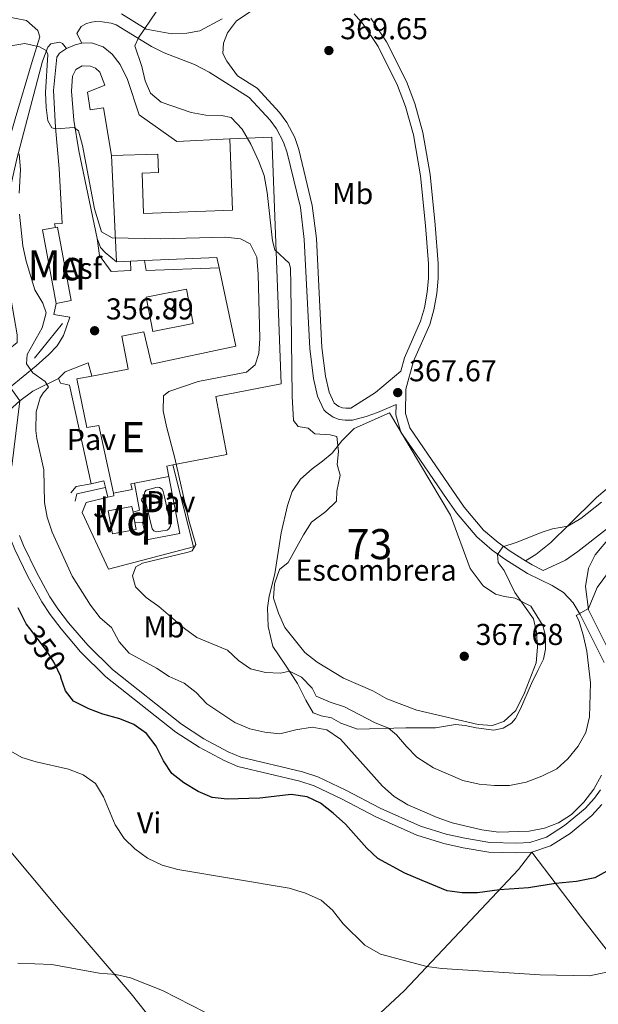
# Model space of a CAD drawing. Units: metres. Extents: x 615707 to 622689, y 646311 to 651053.
# Drawn here: x 617421 to 617614, y 649510 to 649837 of the extents above; entities that cross this region are included whole.
import ezdxf
from ezdxf.enums import TextEntityAlignment as Align

# ---------------------------------------------------------------- set-up
doc = ezdxf.new("R2010")
doc.units = ezdxf.units.M
doc.header["$MEASUREMENT"] = 0
for name, pattern in [('DGN Style 2', [87.36219, 52.417314, -34.94487600000001]), ('DGN Style 3', [122.30706600000002, 87.36219000000001, -34.94487600000001]), ('DGN Style 5', [61.15353300000001, 26.208657, -34.94487600000001])]:
    doc.linetypes.add(name, pattern=pattern)
for name, color, linetype, lineweight in [('Centroides', 7, 'Continuous', 5), ('Edificios construcciones cerramientos', 7, 'Continuous', 5), ('Elementos auxiliares', 7, 'Continuous', 5), ('Entidades rústicas y varios', 7, 'Continuous', 5), ('Relieve y altimetría', 7, 'Continuous', 5), ('Suelo Urbano', 7, 'Continuous', 5), ('Textos de rotulación', 7, 'Continuous', 5), ('Viales y ferrocarril', 7, 'Continuous', 5)]:
    doc.layers.add(name, color=color, linetype=linetype, lineweight=lineweight)
doc.styles.add('Style-Arial', font='txt')
doc.styles.add('Style-Arial Narrow', font='txt')
doc.styles.add('Style-ariali', font='ariali.shx', dxfattribs={"bigfont": 'arialibig.shx'})

# ---------------------------------------------------------------- blocks, each defined once
blk = doc.blocks.new('5PATER_89')
at = {"layer": 'Relieve y altimetría', "linetype": 'Continuous', "lineweight": 5}
h = blk.add_hatch(color=250, dxfattribs=at)
edge = h.paths.add_edge_path()
edge.add_ellipse((1.001171767711639e-08, 1.001171767711639e-08), major_axis=(-1.095731443231309, -1.110710700762829), ratio=0.9994222409660316, start_angle=0, end_angle=360)
blk = doc.blocks.new('5PATER_236')
at = {"layer": 'Relieve y altimetría', "linetype": 'Continuous', "lineweight": 5}
h = blk.add_hatch(color=250, dxfattribs=at)
edge = h.paths.add_edge_path()
edge.add_ellipse((1.001171767711639e-08, 1.001171767711639e-08), major_axis=(-1.095731443231309, -1.110710700762829), ratio=0.9994222409660316, start_angle=0, end_angle=360)
blk = doc.blocks.new('5PATER_237')
at = {"layer": 'Relieve y altimetría', "linetype": 'Continuous', "lineweight": 5}
h = blk.add_hatch(color=250, dxfattribs=at)
edge = h.paths.add_edge_path()
edge.add_ellipse((1.001171767711639e-08, 1.001171767711639e-08), major_axis=(-1.095731443231309, -1.110710700762829), ratio=0.9994222409660316, start_angle=0, end_angle=360)
blk = doc.blocks.new('5PATER_238')
at = {"layer": 'Relieve y altimetría', "linetype": 'Continuous', "lineweight": 5}
h = blk.add_hatch(color=250, dxfattribs=at)
edge = h.paths.add_edge_path()
edge.add_ellipse((1.001171767711639e-08, 1.001171767711639e-08), major_axis=(-1.095731443231309, -1.110710700762829), ratio=0.9994222409660316, start_angle=0, end_angle=360)

msp = doc.modelspace()

# ---------------------------------------------------------------- linework, layer by layer
at = {"layer": 'Edificios construcciones cerramientos', "color": 1, "linetype": 'Continuous', "lineweight": 15, "extrusion": (0.002165158951935367, -0.01026202840824472, 0.9999449999173262), "elevation": -4971.256018398935, "flags": 128}
msp.add_lwpolyline([(617438.8368630072, 649776.7874759405), (617444.9785241766, 649747.6799432545)], dxfattribs=at)
at = {"layer": 'Edificios construcciones cerramientos', "color": 51, "linetype": 'Continuous', "lineweight": 15, "extrusion": (-0.001463612736663723, 0.03225524558882333, 0.9994785925520175), "elevation": 20421.73383695458, "flags": 128}
msp.add_lwpolyline([(-646271.9237295818, -620799.6713435324), (-646271.9237295818, -620764.333613399)], dxfattribs=at)
at = {"layer": 'Edificios construcciones cerramientos', "color": 1, "linetype": 'Continuous', "lineweight": 5, "extrusion": (0.007629233454725832, -0.0410888716061663, 0.9991263680971618), "elevation": -21628.31792259343, "flags": 128}
msp.add_lwpolyline([(725672.4944657916, 525663.3159116302), (725677.4795977992, 525663.3178763029), (725677.4761474875, 525688.1297752045), (725676.8375242446, 525688.1303692965), (725672.4913805923, 525688.1297752042)], close=True, dxfattribs=at)
at = {"layer": 'Edificios construcciones cerramientos', "color": 1, "linetype": 'Continuous', "lineweight": 5, "extrusion": (0.00763485484125598, -0.04108782712429052, 0.9991263681105396), "elevation": -21624.16842601235, "flags": 128}
msp.add_lwpolyline([(725744.466396088, 525564.1158698925), (725744.4667027965, 525588.9297336568), (725748.8128464897, 525588.9297336568)], dxfattribs=at)
at = {"layer": 'Edificios construcciones cerramientos', "color": 1, "linetype": 'Continuous', "lineweight": 5, "extrusion": (0.007646045972172182, -0.04108911327808757, 0.9991262296381834), "elevation": -21618.09437340509, "flags": 128}
msp.add_lwpolyline([(725884.314697999, 525402.0239175975), (725884.9533209577, 525402.0230718199), (725884.9469927405, 525377.2111734857), (725879.9618603452, 525377.2111734857)], dxfattribs=at)
at = {"layer": 'Edificios construcciones cerramientos', "color": 51, "linetype": 'Continuous', "lineweight": 15, "extrusion": (0.005380636919867087, -0.05161518615016616, 0.9986525528455932), "elevation": -29847.9384586923, "flags": 128}
msp.add_lwpolyline([(681504.0361894637, 581469.0435736461), (681528.0248258943, 581467.6368838472), (681528.3946775668, 581464.1490639348)], dxfattribs=at)
at = {"layer": 'Edificios construcciones cerramientos', "color": 51, "linetype": 'Continuous', "lineweight": 15, "extrusion": (0.003183582697844594, 0.0001442158899704165, 0.9999949219885985), "elevation": 2426.994899530127, "flags": 128}
msp.add_lwpolyline([(617449.2787728377, 649756.3407456593), (617453.9807967632, 649756.5537456614)], dxfattribs=at)
at = {"layer": 'Edificios construcciones cerramientos', "color": 51, "linetype": 'Continuous', "lineweight": 15, "extrusion": (0.003221293729001927, 0.0001455716985346255, 0.9999948010242815), "elevation": 2451.16078946928, "flags": 128}
msp.add_lwpolyline([(617453.8923664989, 649756.547064895), (617458.5393907079, 649756.7570648971)], dxfattribs=at)
at = {"layer": 'Edificios construcciones cerramientos', "color": 250, "linetype": 'DGN Style 2', "lineweight": 5, "extrusion": (-0.02209648433097106, -0.02718638985634253, 0.9993861343778941), "elevation": -30950.16692702807, "flags": 128}
msp.add_lwpolyline([(69332.28803421976, 893080.4802942285), (69332.28803421964, 893095.2946361308)], dxfattribs=at)
at = {"layer": 'Edificios construcciones cerramientos', "color": 51, "linetype": 'Continuous', "lineweight": 15, "extrusion": (0.1389901600886508, -0.7168223484775077, 0.6832623625824285), "elevation": -379639.4934886768, "flags": 128}
msp.add_lwpolyline([(729850.176014337, 355744.6787827334), (729850.1752906116, 355749.7940091679), (729852.2451360163, 355749.7940091678)], dxfattribs=at)
at = {"layer": 'Edificios construcciones cerramientos', "color": 1, "linetype": 'Continuous', "lineweight": 15, "flags": 128}
for points, elevation in [([(617445.2479999999, 649682.996), (617440.1769999999, 649682.0860000001), (617438.4739999999, 649680.014)], 357.815), ([(617449.9650000001, 649681.837), (617440.4539999999, 649679.73), (617439.8470000001, 649677.27)], 358.229)]:
    msp.add_lwpolyline(points, dxfattribs=dict(at, elevation=elevation))
at = {"layer": 'Edificios construcciones cerramientos', "color": 250, "linetype": 'DGN Style 2', "lineweight": 5, "extrusion": (-0.1288169678173413, 0.2241878464041495, 0.9659948231367577), "elevation": 66459.25451568996, "flags": 128}
msp.add_lwpolyline([(-859040.8908216434, -246906.8501819823), (-859041.5200680303, -246909.120435709), (-859037.3783283713, -246910.3232447535)], dxfattribs=at)
at = {"layer": 'Edificios construcciones cerramientos', "color": 51, "linetype": 'Continuous', "lineweight": 15, "extrusion": (-0.01605248391523673, -0.003111699275520638, 0.9998663086071907), "elevation": -11571.85056538402, "flags": 128}
msp.add_lwpolyline([(-520306.2234220447, 729720.6783494218), (-520306.2234220447, 729732.2982227863)], dxfattribs=at)
at = {"layer": 'Edificios construcciones cerramientos', "color": 250, "linetype": 'DGN Style 2', "lineweight": 5, "extrusion": (-0.06006797868083225, 0.2426567476238087, 0.9682507633716765), "elevation": 120908.0343586621, "flags": 128}
msp.add_lwpolyline([(-755471.564689555, -466874.5063598626), (-755471.5646895552, -466877.9706242867)], dxfattribs=at)
at = {"layer": 'Edificios construcciones cerramientos', "color": 5, "linetype": 'Continuous', "lineweight": 5, "elevation": 359.372, "flags": 128}
msp.add_lwpolyline([(617469.581, 649678.71), (617471.558, 649669.656), (617471.5079999999, 649668.923), (617471.0220000001, 649668.081), (617470.413, 649667.6710000001), (617466.8670000001, 649667.047), (617466.061, 649667.3929999999), (617465.496, 649668.0630000001), (617463.4920000001, 649676.31), (617462.932, 649676.321), (617462.4310000001, 649676.568), (617461.9539999999, 649677.548), (617462.0689999999, 649678.0970000001), (617462.902, 649678.8030000001), (617462.8090000001, 649679.4269999999), (617462.9950000001, 649680.331), (617463.4180000001, 649680.8829999999), (617467.061, 649681.899), (617467.878, 649681.8489999999), (617468.7760000001, 649681.2390000001), (617469.1229999999, 649680.496), (617469.581, 649678.71)], dxfattribs=at)
at = {"layer": 'Edificios construcciones cerramientos', "color": 1, "linetype": 'Continuous', "lineweight": 5, "flags": 128}
for points, elevation in [([(617469.581, 649678.71), (617469.1229999999, 649680.496), (617468.7760000001, 649681.2390000001), (617467.878, 649681.8489999999), (617467.061, 649681.899), (617463.4180000001, 649680.8829999999), (617462.9950000001, 649680.331), (617462.8090000001, 649679.4269999999), (617462.902, 649678.8030000001), (617462.0689999999, 649678.0970000001), (617461.9539999999, 649677.548), (617462.4310000001, 649676.568), (617462.932, 649676.321), (617463.4920000001, 649676.31), (617465.496, 649668.0630000001), (617466.061, 649667.3929999999), (617466.8670000001, 649667.047), (617470.413, 649667.6710000001), (617471.0220000001, 649668.081), (617471.5079999999, 649668.923), (617471.558, 649669.656)], 359.372), ([(617459.7550000001, 649670.162), (617459.1070000001, 649673.6140000001), (617458.7450000001, 649675.5430000001), (617450.882, 649674.065), (617452.3230000001, 649666.396), (617460.186, 649667.8740000001)], 362.07)]:
    msp.add_lwpolyline(points, close=True, dxfattribs=dict(at, elevation=elevation))
at = {"layer": 'Edificios construcciones cerramientos', "color": 1, "linetype": 'Continuous', "lineweight": 5, "elevation": 362.07, "flags": 128}
for points in [[(617459.7550000001, 649670.162), (617460.186, 649667.8740000001), (617452.3230000001, 649666.396), (617450.882, 649674.065), (617458.7450000001, 649675.5430000001), (617459.1070000001, 649673.6140000001)], [(617459.1070000001, 649673.6140000001), (617459.7550000001, 649670.162)]]:
    msp.add_lwpolyline(points, dxfattribs=at)
at = {"layer": 'Edificios construcciones cerramientos', "color": 1, "linetype": 'Continuous', "lineweight": 15}
msp.add_polyline3d([(617472.311, 649689.2890000001, 365.501), (617490.28, 649692.777, 365.501), (617486.541, 649712.0360000001, 365.605), (617508.334, 649716.267, 365.813), (617505.1300000001, 649798.1130000001, 368.926), (617491.216, 649797.568, 368.926), (617492.1429999999, 649773.881, 368.822), (617462.6089999999, 649772.7250000001, 367.265), (617462.085, 649786.1070000001, 366.331), (617467.605, 649786.3230000001, 366.228), (617467.3670000001, 649792.413, 366.228), (617451.977, 649791.967, 366.436), (617453.578, 649756.6840000001, 367.577), (617458.28, 649756.8970000001, 367.562), (617462.9269999999, 649757.1070000001, 367.547), (617486.932, 649758.1969999999, 367.474), (617487.6610000001, 649754.771, 367.293), (617493.2150000001, 649728.712, 365.917), (617465.1950000001, 649722.7, 381.378), (617462.6840000001, 649733.4820000001, 360.625), (617455.3640000001, 649732.0959999999, 360.625), (617457.45, 649721.077, 381.378), (617445.4010000001, 649718.7949999999, 366.16), (617440.443, 649717.8570000001, 359.899), (617443.8160000001, 649701.7390000001, 359.899), (617447.7209999999, 649702.436, 360.314), (617452.5700000001, 649679.8910000001, 360.625), (617458.7779999999, 649681.0930000001, 360.625), (617458.402, 649683.033, 361.558), (617459.5390000001, 649683.253, 361.576), (617470.9450000001, 649685.4639999999, 361.766), (617470.2790000001, 649688.895, 365.501)], close=True, dxfattribs=at)
at = {"layer": 'Edificios construcciones cerramientos', "color": 51, "linetype": 'Continuous', "lineweight": 15}
for points in [[(617491.216, 649797.568, 368.926), (617492.1429999999, 649773.881, 368.822), (617462.6089999999, 649772.7250000001, 367.265), (617462.085, 649786.1070000001, 366.331), (617467.605, 649786.3230000001, 366.228), (617467.3670000001, 649792.413, 366.228), (617451.977, 649791.967, 366.436)], [(617472.311, 649689.2890000001, 365.501), (617490.28, 649692.777, 365.501), (617486.541, 649712.0360000001, 365.605), (617508.334, 649716.267, 365.813), (617505.1300000001, 649798.1130000001, 368.926), (617491.216, 649797.568, 368.926)], [(617487.6610000001, 649754.771, 367.293), (617493.2150000001, 649728.712, 365.917), (617465.1950000001, 649722.7, 381.378), (617462.6840000001, 649733.4820000001, 360.625), (617455.3640000001, 649732.0959999999, 360.625), (617457.45, 649721.077, 381.378), (617445.4010000001, 649718.7949999999, 366.16)], [(617445.4010000001, 649718.7949999999, 366.16), (617440.443, 649717.8570000001, 359.899), (617443.8160000001, 649701.7390000001, 359.899), (617447.7209999999, 649702.436, 360.314), (617452.5700000001, 649679.8910000001, 360.625)], [(617452.5700000001, 649679.8910000001, 360.625), (617458.7779999999, 649681.0930000001, 360.625), (617458.402, 649683.033, 361.558), (617459.5390000001, 649683.253, 361.576)]]:
    msp.add_polyline3d(points, dxfattribs=at)
at = {"layer": 'Edificios construcciones cerramientos', "color": 1, "linetype": 'Continuous', "lineweight": 15}
msp.add_polyline3d([(617447.2050000001, 649764.4820000001, 359.794), (617448.348, 649761.5109999999, 359.794), (617449.821, 649759.7690000001, 359.898), (617453.578, 649756.6840000001, 359.898)], dxfattribs=at)
at = {"layer": 'Edificios construcciones cerramientos', "color": 250, "linetype": 'DGN Style 2', "lineweight": 5}
for points in [[(617445.2479999999, 649682.996, 357.815), (617438.061, 649715.7820000001, 356.881), (617434.9739999999, 649716.459, 356.258), (617434.3219999999, 649718.0419999999, 355.947)], [(617472.311, 649689.2890000001, 360.098), (617479.1229999999, 649662.0730000001, 361.031), (617450.9650000001, 649654.726, 360.305), (617442.186, 649673.4720000001, 359.579), (617443.5109999999, 649676.8700000001, 359.475), (617450.771, 649678.581, 359.579)]]:
    msp.add_polyline3d(points, dxfattribs=at)
at = {"layer": 'Elementos auxiliares', "color": 250, "linetype": 'Continuous', "lineweight": 5}
msp.add_3dface([(615782.8400000001, 646310.6399999999), (615707.3200000001, 650936.8600000001), (622609.0900000001, 651052.76), (622689.1599999999, 646426.52)], dxfattribs=at)
at = {"layer": 'Entidades rústicas y varios', "color": 92, "linetype": 'Continuous', "lineweight": 5, "extrusion": (-0.7640224786682466, -0.6205220788748105, 0.1766974864521629), "elevation": -874858.3268711298, "flags": 128}
msp.add_lwpolyline([(-114857.1678199861, 157414.581164032), (-114830.4303249839, 157409.5327279365), (-114814.0064744116, 157407.6277535596)], dxfattribs=at)
at = {"layer": 'Entidades rústicas y varios', "color": 250, "linetype": 'DGN Style 3', "lineweight": 5}
msp.add_polyline3d([(617544.25, 649706.591, 366.525), (617532.5149999999, 649701.3389999999, 366.226), (617528.372, 649697.3189999999, 365.085), (617525.264, 649693.2350000001, 364.358), (617521.994, 649690.5889999999, 363.943), (617518.5320000001, 649687.996, 363.943), (617514.706, 649684.5249999999, 363.84), (617511.896, 649680.5020000001, 363.84), (617510.4310000001, 649675.8489999999, 363.84), (617508.2860000001, 649666.777, 363.84), (617506.1980000001, 649653.1100000001, 364.877), (617504.2930000001, 649645.729, 364.877), (617503.7919999999, 649641.855, 364.773), (617504.0149999999, 649635.685, 363.839), (617505.4709999999, 649629.0190000001, 362.282), (617509.469, 649623.1340000001, 360.415), (617513.7490000001, 649616.7919999999, 359.066), (617516.49, 649611.212, 357.198), (617518.852, 649607.037, 356.472), (617521.51, 649605.9979999999, 356.16), (617524.9510000001, 649605.327, 356.057), (617528.112, 649603.5630000001, 356.057), (617533.6429999999, 649601.5970000001, 357.198), (617549.659, 649602.027, 361.556), (617559.507, 649602.0719999999, 363.424), (617566.179, 649603.148, 364.461), (617569.368, 649602.8260000001, 364.773), (617573.0020000001, 649601.9950000001, 364.773), (617578.8910000001, 649601.314, 364.876), (617581.9820000001, 649601.888, 364.876), (617584.699, 649603.5419999999, 364.773), (617586.03, 649605.145, 364.773), (617587.7390000001, 649608.3600000001, 364.773), (617591.3389999999, 649616.7509999999, 364.773), (617593.463, 649621.088, 364.565), (617595.379, 649624.878, 363.839), (617596.081, 649628.128, 363.527), (617596.081, 649632.5630000001, 363.424), (617595.202, 649635.9739999999, 363.735), (617591.166, 649642.402, 364.046), (617585.9750000001, 649645.054, 364.98), (617582.3999999999, 649645.6680000001, 365.81), (617579.3929999999, 649646.429, 366.018), (617575.3700000001, 649649.212, 366.433), (617571.075, 649654.9280000001, 366.329), (617564.5419999999, 649672.6070000001, 366.135), (617544.25, 649706.591, 366.523)], dxfattribs=at)
at = {"layer": 'Entidades rústicas y varios', "color": 6, "linetype": 'Continuous', "lineweight": 5}
msp.add_polyline3d([(617544.25, 649706.591, 366.525), (617532.5149999999, 649701.3389999999, 366.226), (617528.372, 649697.3189999999, 365.085), (617525.264, 649693.2350000001, 364.358), (617521.994, 649690.5889999999, 363.943), (617518.5320000001, 649687.996, 363.943), (617514.706, 649684.5249999999, 363.84), (617511.896, 649680.5020000001, 363.84), (617510.4310000001, 649675.8489999999, 363.84), (617508.2860000001, 649666.777, 363.84), (617506.1980000001, 649653.1100000001, 364.877), (617504.2930000001, 649645.729, 364.877), (617503.7919999999, 649641.855, 364.773), (617504.0149999999, 649635.685, 363.839), (617505.4709999999, 649629.0190000001, 362.282), (617509.469, 649623.1340000001, 360.415), (617513.7490000001, 649616.7919999999, 359.066), (617516.49, 649611.212, 357.198), (617518.852, 649607.037, 356.472), (617521.51, 649605.9979999999, 356.16), (617524.9510000001, 649605.327, 356.057), (617528.112, 649603.5630000001, 356.057), (617533.6429999999, 649601.5970000001, 357.198), (617549.659, 649602.027, 361.556), (617559.507, 649602.0719999999, 363.424), (617566.179, 649603.148, 364.461), (617569.368, 649602.8260000001, 364.773), (617573.0020000001, 649601.9950000001, 364.773), (617578.8910000001, 649601.314, 364.876), (617581.9820000001, 649601.888, 364.876), (617584.699, 649603.5419999999, 364.773), (617586.03, 649605.145, 364.773), (617587.7390000001, 649608.3600000001, 364.773), (617591.3389999999, 649616.7509999999, 364.773), (617593.463, 649621.088, 364.565), (617595.379, 649624.878, 363.839), (617596.081, 649628.128, 363.527), (617596.081, 649632.5630000001, 363.424), (617595.202, 649635.9739999999, 363.735), (617591.166, 649642.402, 364.046), (617585.9750000001, 649645.054, 364.98), (617582.3999999999, 649645.6680000001, 365.81), (617579.3929999999, 649646.429, 366.018), (617575.3700000001, 649649.212, 366.433), (617571.075, 649654.9280000001, 366.329), (617564.5419999999, 649672.6070000001, 366.135)], close=True, dxfattribs=at)
at = {"layer": 'Entidades rústicas y varios', "color": 92, "linetype": 'Continuous', "lineweight": 5}
for points in [[(617619.118, 649683.685, 365.589), (617612.9839999999, 649678.4569999999, 365.485), (617603.899, 649669.5020000001, 365.07), (617597.8330000001, 649663.5419999999, 364.343), (617592.8729999999, 649659.56, 364.032), (617589.3840000001, 649657.4950000001, 363.738)], [(617352.4280000001, 649642.456, 341.113), (617372.2039999999, 649617.4099999999, 342.15), (617393.0109999999, 649592.601, 342.98), (617414.0090000001, 649566.217, 342.773), (617435.8740000001, 649540.067, 341.113), (617458.504, 649513.7409999999, 339.66), (617475.8300000001, 649491.8060000001, 338.518), (617496.24, 649466.828, 337.905)], [(617591.48, 649560.814, 352.428), (617587.071, 649554.9920000001, 351.494), (617569.406, 649536.2220000001, 347.343), (617549.0989999999, 649514.709, 343.608), (617524.0360000001, 649491.422, 341.014), (617496.24, 649466.828, 337.905)]]:
    msp.add_polyline3d(points, dxfattribs=at)
at = {"layer": 'Relieve y altimetría', "color": 30, "linetype": 'Continuous', "lineweight": 5, "flags": 128}
for points, elevation in [([(617578.3570000001, 649602.7749999999), (617573.726, 649603.098), (617553.287, 649607.9450000001), (617543.344, 649611.6259999999), (617538.669, 649614.314), (617528.933, 649618.5700000001), (617520.2649999999, 649623.8740000001), (617516.1529999999, 649627.054), (617509.5430000001, 649635.3759999999), (617507.3910000001, 649640.101), (617505.7550000001, 649645.104), (617506.0760000001, 649649.8430000001), (617507.7150000001, 649654.5619999999), (617510.6529999999, 649656.892), (617515.7069999999, 649666.0719999999), (617518.398, 649670.284), (617523.101, 649673.798), (617526.6640000001, 649677.3), (617526.73, 649680.585), (617527.9110000001, 649685.8840000001), (617526.8940000001, 649689.429), (617527.3030000001, 649693.7620000001), (617526.7490000001, 649698.757), (617524.5900000001, 649699.2890000001), (617519.47, 649699.6030000001), (617517.2309999999, 649701.52), (617513.956, 649702.058), (617512.341, 649704.0689999999), (617511.8929999999, 649712.108), (617511.537, 649749.2420000001), (617511.3829999999, 649754.6540000001), (617510.9450000001, 649756.2779999999), (617506.183, 649760.733), (617505.449, 649763.685), (617503.6030000001, 649779.702), (617502.601, 649785.3430000001), (617500.916, 649790.05), (617498.1640000001, 649795.817), (617495.3800000001, 649800.717), (617491.689, 649804.675), (617488.523, 649805.243), (617483.2960000001, 649805.3910000001), (617478.369, 649806.246), (617468.4180000001, 649809.6610000001), (617464.9340000001, 649812.6980000001), (617463.173, 649816.746), (617461.996, 649821.6070000001), (617459.7239999999, 649828.4280000001), (617460.899, 649831.1159999999), (617466.78, 649839.712)], 365), ([(617609.396, 649600.4920000001), (617606.841, 649595.902), (617603.462, 649591.7860000001), (617599.788, 649588.3940000001), (617594.8630000001, 649585.9469999999), (617589.6499999999, 649584.0419999999), (617584.065, 649582.913), (617579.064, 649582.9210000001), (617573.9720000001, 649583.389), (617568.6130000001, 649584.523), (617558.8459999999, 649588.788), (617553.3670000001, 649592.2779999999), (617549.852, 649595.855), (617546.618, 649599.7509999999), (617543.94, 649601.8740000001), (617539.3090000001, 649603.764), (617529.334, 649609.0320000001), (617524.585, 649610.5989999999), (617519.8829999999, 649612.585), (617518.5290000001, 649615.199), (617514.979, 649618.888), (617511.0360000001, 649620.807), (617508.0549999999, 649620.2080000001), (617503.057, 649620.352), (617498.1429999999, 649621.577), (617494.1300000001, 649624.4140000001), (617490.4610000001, 649627.8330000001), (617480.25, 649632.048), (617476.2409999999, 649635.0360000001), (617467.655, 649642.344), (617463.4380000001, 649645.314), (617459.9469999999, 649648.875), (617458.872, 649652.466), (617459.987, 649655.425), (617462.2760000001, 649656.746), (617477.4450000001, 649660.29), (617478.7679999999, 649660.831), (617479.9539999999, 649662.8929999999), (617477.6969999999, 649670.5490000001), (617472.9990000001, 649691.575), (617470.227, 649702.1070000001), (617469.1270000001, 649707.202), (617469.1950000001, 649712.202), (617470.94, 649713.628), (617480.757, 649717.0179999999), (617496.72, 649720.061), (617499.612, 649722.5630000001), (617500.8230000001, 649726.2579999999), (617501.1880000001, 649731.2450000001), (617500.6910000001, 649752.6440000001), (617500.1799999999, 649758.212), (617498.0260000001, 649762.71), (617494.7890000001, 649764.3700000001), (617489.8090000001, 649764.8500000001), (617468.1059999999, 649764.3659999999), (617452.166, 649764.679), (617448.5800000001, 649766.621), (617446.3389999999, 649774.263), (617442.3300000001, 649795.354), (617441.05, 649800.244), (617439.5079999999, 649801.2760000001), (617433.449, 649800.838), (617432.1089999999, 649801.2220000001), (617430.8160000001, 649803.483), (617430.2450000001, 649807.9070000001), (617430.04, 649812.9029999999), (617430.7960000001, 649825.4920000001), (617430.28, 649826.8970000001), (617428.0279999999, 649828.0519999999), (617423.1640000001, 649829.2420000001), (617413.8630000001, 649827.601)], 360), ([(617421.277, 649779.5360000001), (617421.7309999999, 649787.406), (617421.31, 649792.513)], 355), ([(617614.611, 649586.3470000001), (617612.0789999999, 649581.622), (617608.719, 649577.3970000001), (617604.712, 649573.2960000001), (617600.3570000001, 649570.4680000001), (617595.6799999999, 649568.699), (617590.632, 649567.7490000001), (617580.395, 649567.4450000001), (617574.9469999999, 649568.1740000001), (617565.074, 649570.4990000001), (617560.1030000001, 649572.22), (617550.2760000001, 649576.4380000001), (617545.77, 649579.1880000001), (617541.936, 649582.6329999999), (617527.9480000001, 649598.3189999999), (617523.423, 649601.345), (617518.5360000001, 649602.2609999999), (617513.139, 649601.3459999999), (617507.831, 649600.024), (617502.8670000001, 649600.622), (617497.906, 649601.7139999999), (617492.855, 649603.808), (617483.571, 649610.024), (617480.02, 649613.74), (617476.085, 649616.825), (617471.0660000001, 649619.0630000001), (617466.865, 649621.804), (617457.798, 649626.771), (617454.55, 649630.5719999999), (617451.9550000001, 649635.314), (617448.1680000001, 649638.584), (617444.9550000001, 649642.744), (617438.854, 649652.4029999999), (617432.301, 649666.973), (617430.632, 649671.9210000001), (617429.74, 649676.844), (617429.534, 649687.702), (617427.1200000001, 649698.0519999999), (617426.8090000001, 649700.7420000001), (617426.967, 649706.9480000001), (617428.324, 649711.571), (617429.4340000001, 649713.3589999999), (617431.006, 649715.129), (617429.8829999999, 649717.04), (617425.804, 649719.8759999999), (617423.682, 649722.8570000001), (617423.979, 649725.9369999999), (617428.9310000001, 649734.7609999999), (617430.253, 649739.764), (617429.1599999999, 649742.9809999999), (617426.5490000001, 649747.3670000001), (617423.5760000001, 649756.976), (617422.5449999999, 649762.006), (617421.4340000001, 649772.52)], 355), ([(617614.6140000001, 649676.9269999999), (617607.7760000001, 649671.496), (617603.4539999999, 649668.9780000001), (617598.3940000001, 649668.034), (617594.9439999999, 649666.952), (617586.2749999999, 649663.5), (617581.837, 649662.0660000001), (617580.0860000001, 649659.6130000001), (617580.327, 649656.8970000001), (617582.334, 649654.2679999999), (617585.801, 649646.905), (617592.0149999999, 649638.2039999999), (617593.02, 649633.815), (617593.385, 649628.827), (617592.97, 649623.564), (617589.048, 649613.598), (617586.1540000001, 649607.7890000001), (617582.25, 649604.0989999999), (617578.3570000001, 649602.7749999999)], 365), ([(617618.7930000001, 649656.2890000001), (617613.1669999999, 649648.567), (617610.27, 649641.6699999999), (617606.26, 649639.283), (617607.0519999999, 649637.666), (617608.5460000001, 649632.8940000001), (617609.712, 649627.4990000001), (617610.9850000001, 649616.939), (617610.6880000001, 649605.685), (617609.396, 649600.4920000001)], 360), ([(617449.331, 649579.1410000001), (617446.6359999999, 649583.567), (617442.5320000001, 649586.416), (617437.682, 649588.3130000001), (617426.9720000001, 649590.7450000001), (617422.185, 649592.19), (617412.426, 649597.753)], 345), ([(617620.0390000001, 649521.702), (617610.625, 649519.7620000001), (617594.315, 649520.0630000001), (617561.591, 649522.1640000001), (617556.638, 649522.835), (617541.2960000001, 649526.8589999999), (617536.0719999999, 649529.9310000001), (617528.8130000001, 649536.994), (617525.334, 649541.5490000001), (617521.514, 649544.777), (617516.3840000001, 649547.131), (617510.969, 649548.814), (617473.9839999999, 649554.9909999999), (617468.7550000001, 649556.405), (617463.936, 649558.729), (617459.673, 649561.8260000001), (617456.115, 649565.337), (617453.1880000001, 649569.828), (617449.331, 649579.1410000001)], 345), ([(617483.1950000001, 649507.53), (617468.8600000001, 649514.8289999999), (617458.297, 649519.0889999999), (617453.4169999999, 649520.176), (617447.8870000001, 649520.591), (617432.1100000001, 649523.4299999999), (617420.892, 649523.9299999999)], 340)]:
    msp.add_lwpolyline(points, dxfattribs=dict(at, elevation=elevation))
at = {"layer": 'Relieve y altimetría', "color": 30, "linetype": 'Continuous', "lineweight": 25, "elevation": 350, "flags": 128}
for points in [[(617424.8, 649635.003), (617423.591, 649636.5959999999), (617420.966, 649641.8330000001)], [(617620.368, 649556.659), (617612.453, 649552.196), (617606.368, 649551.071), (617599.378, 649550.398), (617590.3430000001, 649548.885), (617580.7139999999, 649548.237), (617573.416, 649547.2890000001), (617568.415, 649547.2930000001), (617563.405, 649547.888), (617555.1229999999, 649551.398), (617549.3389999999, 649553.767), (617540.3530000001, 649558.6340000001), (617536.77, 649562.1200000001), (617529.646, 649570.0519999999), (617525.527, 649573.7039999999), (617521.379, 649577.0020000001), (617516.8570000001, 649579.122), (617511.6510000001, 649579.9410000001), (617501.1769999999, 649578.685), (617490.3130000001, 649578.362), (617485.3470000001, 649578.943), (617480.703, 649580.8600000001), (617475.9299999999, 649583.756), (617471.9550000001, 649586.9199999999), (617469.192, 649591.087), (617466.756, 649595.9380000001), (617463.604, 649600.1240000001), (617459.3330000001, 649603.0930000001), (617454.7309999999, 649605.051), (617449.067, 649606.5490000001), (617444.395, 649608.328), (617439.3840000001, 649610.8870000001), (617436.655, 649614.2919999999), (617435.1710000001, 649618.7820000001)]]:
    msp.add_lwpolyline(points, dxfattribs=at)
at = {"layer": 'Relieve y altimetría', "color": 27, "linetype": 'DGN Style 5', "lineweight": 25, "elevation": 350, "flags": 128}
msp.add_lwpolyline([(617435.1710000001, 649618.7820000001), (617435.085, 649619.041), (617433.057, 649623.5020000001), (617430.344, 649627.703), (617424.8, 649635.003)], dxfattribs=at)
at = {"layer": 'Suelo Urbano', "color": 1, "linetype": 'Continuous', "lineweight": 5, "flags": 128}
for points, elevation in [([(617459.1070000001, 649673.6140000001), (617461.271, 649674.2790000001), (617459.5390000001, 649683.253)], 359.386), ([(617459.7550000001, 649670.162), (617462.2280000001, 649670.2609999999), (617463.588, 649664.4099999999), (617474.594, 649666.544), (617470.9450000001, 649685.4639999999)], 359.386), ([(617450.771, 649678.581), (617452.7579999999, 649679.0009999999), (617452.5700000001, 649679.8910000001)], 359.579)]:
    msp.add_lwpolyline(points, dxfattribs=dict(at, elevation=elevation))
at = {"layer": 'Viales y ferrocarril', "color": 250, "linetype": 'Continuous', "lineweight": 15, "extrusion": (-0.01585331191112469, -0.1252952571300631, 0.9919928281203247), "elevation": -90850.16533381058, "flags": 128}
msp.add_lwpolyline([(530987.3129458434, 716457.8111023209), (530985.0949423243, 716456.9876283456), (530982.4178620335, 716455.3485984136)], dxfattribs=at)
at = {"layer": 'Viales y ferrocarril', "color": 250, "linetype": 'Continuous', "lineweight": 15, "elevation": 357.399, "flags": 128}
msp.add_lwpolyline([(617462.9269999999, 649757.1070000001), (617463.4210000001, 649753.878), (617487.6610000001, 649754.771)], dxfattribs=at)
at = {"layer": 'Viales y ferrocarril', "color": 250, "linetype": 'Continuous', "lineweight": 15, "extrusion": (0.007461529677035369, 0.001468454202708023, 0.9999710841905046), "elevation": 5918.325361371744, "flags": 128}
msp.add_lwpolyline([(617443.5985456184, 649737.0397433767), (617457.0169480927, 649739.6807462242), (617459.2578857087, 649728.293733947), (617445.8394832343, 649725.6527310994), (617443.5985456184, 649737.0397433767)], dxfattribs=at)
at = {"layer": 'Viales y ferrocarril', "color": 250, "linetype": 'Continuous', "lineweight": 15, "extrusion": (0.02177685385271956, -0.03066815724736009, 0.9992923660107329), "elevation": -6126.422616464062, "flags": 128}
msp.add_lwpolyline([(879575.8804678028, 172174.1131184367), (879575.8804678028, 172168.6097593714)], dxfattribs=at)
at = {"layer": 'Viales y ferrocarril', "color": 250, "linetype": 'Continuous', "lineweight": 15, "extrusion": (-0.1656739139912126, 0.0706441279104091, 0.9836470715732398), "elevation": -56044.40418967674, "flags": 128}
msp.add_lwpolyline([(-839820.3269916424, 308048.9180025619), (-839824.9665791495, 308051.7607612157), (-839832.1927432795, 308057.9737435079)], dxfattribs=at)
at = {"layer": 'Viales y ferrocarril', "color": 250, "linetype": 'Continuous', "lineweight": 15, "extrusion": (-0.06194801852350176, -0.05644076149440798, 0.9964822544546106), "elevation": -74565.68553903312, "flags": 128}
msp.add_lwpolyline([(-64442.56918437523, 890839.1221312154), (-64442.56918437534, 890853.751498119)], dxfattribs=at)
at = {"layer": 'Viales y ferrocarril', "color": 250, "linetype": 'Continuous', "lineweight": 5, "extrusion": (0.01251985700580668, -0.2647006291156149, 0.9642493609675622), "elevation": -163881.8827261307, "flags": 128}
msp.add_lwpolyline([(647598.7820760524, 597689.9757387168), (647595.1995961308, 597692.0285956552), (647593.0325200141, 597693.5946537976)], dxfattribs=at)
at = {"layer": 'Viales y ferrocarril', "color": 250, "linetype": 'DGN Style 3', "lineweight": 5}
for points in [[(617502.517, 649842.666, 367.679), (617493.486, 649836.6969999999, 367.125), (617490.4839999999, 649832.7509999999, 367.125), (617489.1869999999, 649829.2990000001, 367.021), (617488.923, 649825.9210000001, 366.813), (617490.2220000001, 649823.3330000001, 367.228), (617493.7520000001, 649818.4950000001, 367.215)], [(617405.5460000001, 649717.72, 349.106), (617394.341, 649739.658, 348.794), (617396.96, 649743.4739999999, 349.057), (617399.4839999999, 649745.493, 349.313), (617402.7579999999, 649749.281, 349.761), (617404.27, 649751.5120000001, 350.039), (617406.04, 649756.1159999999, 350.81), (617409.771, 649767.4739999999, 351.596), (617414.2960000001, 649784.7509999999, 353.982), (617419.95, 649804.226, 356.161), (617425.5630000001, 649823.192, 359.331), (617428.1270000001, 649831.446, 360.312), (617427.544, 649833.557, 360.519), (617423.6910000001, 649836.814, 360.898), (617416.8489999999, 649838.148, 361.246)], [(617442.1510000001, 649829.311, 361.765), (617440.405, 649832.4890000001, 361.868), (617441.858, 649834.855, 361.972), (617443.608, 649835.8670000001, 362.18), (617445.341, 649836.2790000001, 362.283), (617446.7520000001, 649836.469, 362.698), (617448.875, 649836.426, 363.01), (617451.8489999999, 649835.9639999999, 363.736), (617453.4920000001, 649835.368, 363.84), (617465.185, 649828.1599999999, 365.503), (617469.47, 649826.0590000001, 365.915), (617479.4720000001, 649822.162, 366.641), (617484.3870000001, 649819.696, 367.16), (617497.71, 649811.2350000001, 367.264), (617504.6499999999, 649803.6910000001, 367.264), (617506.743, 649800.8459999999, 367.264), (617509.0819999999, 649796.3910000001, 367.371), (617510.318, 649792.8589999999, 367.471), (617514.669, 649774.7220000001, 367.164), (617515.962, 649764.125, 367.056), (617517.744, 649727.9199999999, 366.33), (617519.0460000001, 649718.024, 366.263), (617520.3470000001, 649712.135, 366.226), (617522.459, 649707.608, 366.022), (617523.166, 649706.8, 365.915), (617525.5349999999, 649705.1840000001, 365.915), (617527.5900000001, 649704.378, 365.915), (617529.554, 649704.115, 365.915), (617532.0009999999, 649704.1599999999, 365.915), (617536.467, 649705.412, 366.538), (617540.2790000001, 649706.7339999999, 366.953), (617546.4450000001, 649709.399, 367.6), (617546.3940000001, 649705.9739999999, 367.567), (617548.047, 649700.21, 367.785), (617554.2960000001, 649691.0760000001, 366.955), (617563.3459999999, 649677.878, 366.549), (617566.4450000001, 649673.361, 366.41), (617573.1840000001, 649665.4210000001, 365.813), (617578.318, 649660.979, 365.265), (617582.5830000001, 649657.994, 364.672), (617590.057, 649653.291, 363.323), (617598.223, 649649.2760000001, 362.116), (617601.96, 649646.967, 361.455), (617605.1880000001, 649643.4850000001, 360.678), (617607.53, 649639.604, 359.964), (617615.5120000001, 649623.73, 357.953)], [(617548.024, 649720.395, 367.667), (617549.2350000001, 649724.862, 367.679), (617554.5719999999, 649737.0079999999, 367.782), (617555.8500000001, 649741.4469999999, 368.048), (617556.754, 649746.6140000001, 368.301), (617557.1950000001, 649751.3400000001, 368.252), (617557.2139999999, 649756.0549999999, 368.2), (617556.185, 649768.7479999999, 368.094), (617554.5860000001, 649785.2779999999, 368.405), (617552.229, 649798.908, 368.716), (617549.594, 649808.223, 368.887), (617546.9099999999, 649815.2350000001, 368.977), (617540.4920000001, 649828.1440000001, 369.027), (617535.5160000001, 649835.598, 369.027), (617532.521, 649839.014, 369.027)], [(617418.899, 649688.8489999999, 351.626), (617421.4739999999, 649710.621, 353.745)], [(617595.2919999999, 649654.281, 362.779), (617602.629, 649657.7350000001, 362.156), (617606.7550000001, 649660.5249999999, 361.897), (617616.287, 649668.0260000001, 361.222)], [(617614.27, 649581.4909999999, 353.569), (617612.274, 649578.639, 353.344), (617609.1939999999, 649575.28, 353.154), (617602.308, 649569.568, 352.843), (617596.3640000001, 649565.7749999999, 352.635), (617590.8729999999, 649563.98, 352.428), (617586.473, 649563.7069999999, 353.05), (617577.503, 649563.9850000001, 353.05), (617569.3049999999, 649565.3589999999, 352.532), (617563.111, 649566.706, 352.355), (617554.496, 649569.4040000001, 352.089), (617541.0930000001, 649575.3659999999, 351.183), (617529.7010000001, 649581.3130000001, 350.533), (617520.4110000001, 649585.719, 350.377), (617515.362, 649587.4210000001, 350.456), (617494.919, 649592.267, 351.13), (617490.716, 649594.088, 351.26), (617482.629, 649598.4180000001, 351.515), (617475.1669999999, 649603.233, 351.598), (617452.24, 649621.348, 351.818), (617444.0560000001, 649629.446, 351.76), (617437.717, 649636.882, 351.494), (617434.148, 649641.5590000001, 351.323), (617431.517, 649645.524, 351.183), (617427.034, 649653.7050000001, 350.973), (617422.764, 649662.5120000001, 350.456), (617421.456, 649665.821, 350.375)]]:
    msp.add_polyline3d(points, dxfattribs=at)
at = {"layer": 'Viales y ferrocarril', "color": 250, "linetype": 'Continuous', "lineweight": 5}
for points in [[(617488.717, 649837.382, 366.934), (617481.3319999999, 649833.432, 366.641), (617476.939, 649832.6159999999, 366.33), (617471.943, 649832.3570000001, 365.989), (617463.4979999999, 649833.908, 364.995), (617455.2450000001, 649838.996, 363.84)], [(617589.3840000001, 649657.4950000001, 363.738), (617584.354, 649660.6610000001, 364.672), (617580.288, 649663.507, 365.265), (617575.4650000001, 649667.6799999999, 365.813), (617568.9920000001, 649675.3090000001, 366.41), (617556.936, 649692.885, 366.955), (617550.9809999999, 649701.5900000001, 367.785), (617549.601, 649706.4010000001, 367.567), (617549.7209999999, 649714.4240000001, 367.654), (617552.2609999999, 649723.794, 367.679), (617557.588, 649735.9169999999, 367.782), (617558.973, 649740.727, 368.048), (617559.929, 649746.189, 368.301), (617560.395, 649751.185, 368.252), (617560.415, 649756.179, 368.2), (617559.3729999999, 649769.0320000001, 368.094), (617557.76, 649785.706, 368.405), (617555.354, 649799.618, 368.716), (617552.635, 649809.233, 368.887), (617549.844, 649816.523, 368.977), (617543.267, 649829.7520000001, 369.027), (617538.061, 649837.55, 369.027)], [(617436.9880000001, 649827.5020000001, 361.454), (617435.7039999999, 649829.219, 361.454), (617434.69, 649829.663, 361.35), (617431.79, 649829.038, 360.52), (617430.8030000001, 649827.959, 360.105), (617429.065, 649823.301, 359.318), (617420.4850000001, 649790.8940000001, 354.685), (617415.699, 649769.2069999999, 352.673), (617415.129, 649763.166, 352.115), (617415.683, 649758.2250000001, 351.962), (617418.1159999999, 649747.2250000001, 351.596), (617420.592, 649732.443, 351.492), (617420.6640000001, 649729.969, 351.492), (617405.5460000001, 649717.72, 349.106)], [(617493.7520000001, 649818.4950000001, 367.215), (617500.3030000001, 649814.3360000001, 367.264), (617507.7490000001, 649806.243, 367.264), (617510.1510000001, 649802.977, 367.264), (617512.7679999999, 649797.993, 367.371), (617514.169, 649793.9909999999, 367.471), (617518.6200000001, 649775.4340000001, 367.164), (617519.959, 649764.466, 367.056), (617521.74, 649728.28, 366.33), (617522.9979999999, 649718.719, 366.263), (617524.166, 649713.4299999999, 366.226), (617525.8489999999, 649709.821, 366.022), (617527.4199999999, 649708.75, 365.915), (617528.602, 649708.287, 365.915), (617529.784, 649708.128, 365.915), (617531.413, 649708.158, 365.915), (617539.567, 649713.2930000001, 367.255), (617548.024, 649720.395, 367.667)], [(617416.47, 649672.294, 350.597), (617416.7690000001, 649670.4280000001, 350.494), (617418.4269999999, 649664.78, 350.375), (617419.8330000001, 649661.2239999999, 350.456), (617424.19, 649652.2380000001, 350.973), (617428.7760000001, 649643.868, 351.183), (617431.541, 649639.702, 351.323), (617435.226, 649634.8729999999, 351.494), (617441.709, 649627.267, 351.76), (617450.1170000001, 649618.9480000001, 351.818), (617473.304, 649600.628, 351.598), (617481.004, 649595.6610000001, 351.515), (617489.3219999999, 649591.2069999999, 351.26), (617493.906, 649589.219, 351.13), (617514.4809999999, 649584.342, 350.456), (617519.2110000001, 649582.7490000001, 350.377), (617528.2749999999, 649578.449, 350.533), (617539.7010000001, 649572.483, 351.183), (617553.3640000001, 649566.406, 352.089), (617562.2919999999, 649563.6100000001, 352.355), (617568.7010000001, 649562.216, 352.532), (617577.1880000001, 649560.794, 353.05), (617586.524, 649560.504, 353.05), (617591.48, 649560.814, 352.428)], [(617617.7010000001, 649665.6440000001, 361.222), (617612.537, 649659.4539999999, 361.325), (617610.3019999999, 649655.007, 361.008), (617609.341, 649648.8970000001, 360.533), (617610.334, 649641.1529999999, 359.964), (617618.4240000001, 649625.064, 357.953)], [(617614.7749999999, 649576.6340000001, 353.344), (617611.406, 649572.959, 353.154), (617604.1980000001, 649566.9780000001, 352.843), (617597.744, 649562.8600000001, 352.635), (617591.48, 649560.814, 352.428)]]:
    msp.add_polyline3d(points, dxfattribs=at)
at = {"layer": 'Viales y ferrocarril', "color": 250, "linetype": 'Continuous', "lineweight": 15}
for points in [[(617491.216, 649797.568, 362.907), (617473.6570000001, 649796.673, 362.803), (617461.1429999999, 649805.5290000001, 362.491), (617457.2280000001, 649817.21, 362.18), (617454.851, 649822.172, 362.076), (617452.23, 649825.6599999999, 362.076), (617449.2209999999, 649828.0260000001, 361.973), (617445.3060000001, 649829.369, 361.765), (617442.1510000001, 649829.311, 361.765)], [(617436.9880000001, 649827.5020000001, 361.454), (617434.6769999999, 649825.963, 361.246), (617433.804, 649824.6140000001, 361.143), (617432.6740000001, 649813.575, 360.727), (617433.362, 649801.318, 360.105), (617434.6200000001, 649787.6570000001, 359.275), (617435.554, 649769.446, 358.133), (617433.081, 649769.3189999999, 358.03), (617433.362, 649768.098, 358.03)], [(617441.064, 649793.588, 359.378), (617439.4180000001, 649803.757, 360.203), (617438.6429999999, 649813.3459999999, 360.41), (617438.987, 649818.304, 360.825), (617440.061, 649820.554, 361.24), (617442.1869999999, 649821.791, 361.448), (617444.993, 649821.625, 361.759), (617446.6910000001, 649821.003, 361.863), (617448.102, 649819.723, 362.07), (617449.706, 649815.318, 362.174), (617443.953, 649813.0630000001, 362.174), (617444.852, 649807.122, 362.07), (617449.2720000001, 649807.8829999999, 362.07), (617451.977, 649791.967, 362.174)], [(617447.2050000001, 649764.4820000001, 357.815), (617448.0160000001, 649758.811, 357.815), (617451.896, 649753.4950000001, 357.503), (617458.392, 649753.8049999999, 357.399), (617458.28, 649756.8970000001, 357.399)], [(617418.29, 649715.105, 353.98), (617426.9469999999, 649722.1499999999, 354.899), (617431.203, 649725.9280000001, 355.625), (617433.871, 649728.7790000001, 355.937), (617435.983, 649732.273, 356.04), (617438.1030000001, 649738.297, 356.352), (617432.8090000001, 649739.206, 356.144), (617433.618, 649742.929, 356.455)], [(617434.3219999999, 649718.0419999999, 355.963), (617436.5660000001, 649720.2320000001, 356.481), (617444.1840000001, 649723.1740000001, 357.104), (617445.4010000001, 649718.7949999999, 357.104)]]:
    msp.add_polyline3d(points, dxfattribs=at)
at = {"layer": 'Viales y ferrocarril', "color": 45, "linetype": 'Continuous', "lineweight": 5}
msp.add_polyline3d([(617123.9180000001, 649463.3260000001, 327.629), (617186.966, 649515.7690000001, 331.157), (617219.942, 649542.2209999999, 333.232), (617250.392, 649568.0800000001, 335.312), (617288.442, 649598.5730000001, 337.486), (617321.413, 649625.243, 340.288), (617329.3630000001, 649631.3, 340.702), (617336.4180000001, 649637.128, 341.534), (617389.824, 649683.443, 348.9), (617410.6980000001, 649700.8030000001, 352.532), (617421.4739999999, 649710.621, 353.758), (617418.29, 649715.105, 353.965), (617418.29, 649715.105, 353.784), (617407.4140000001, 649704.5490000001, 352.532), (617386.9780000001, 649686.7930000001, 348.9), (617333.578, 649640.4820000001, 341.534), (617326.6300000001, 649634.743, 340.702), (617318.6980000001, 649628.7, 340.288), (617285.685, 649601.996, 337.486), (617247.594, 649571.47, 335.312), (617217.1429999999, 649545.6100000001, 333.232), (617184.185, 649519.172, 331.157), (617121.1240000001, 649466.719, 327.629)], dxfattribs=at)

# ---------------------------------------------------------------- block references
at = {"layer": 'Relieve y altimetría', "color": 250, "linetype": 'Continuous', "lineweight": 5}
for name, p in [('5PATER_237', (617524.122, 649826.8489999999, 369.649)), ('5PATER_238', (617446.3400000001, 649733.844, 356.886)), ('5PATER_89', (617546.97, 649713.315, 367.667)), ('5PATER_236', (617569.067, 649625.7849999999, 367.677))]:
    msp.add_blockref(name, p, dxfattribs=at)

# ---------------------------------------------------------------- texts
at = {"layer": 'Centroides', "color": 1, "linetype": 'Continuous', "lineweight": 5, "style": 'Style-Arial Narrow'}
for s, p in [('Mq', (617433.8034897563, 649755.5720009999, 356.102)), ('E', (617459.0539909324, 649698.5020009999, 359.048)), ('Mq', (617455.5334897563, 649670.969001, 359.053))]:
    msp.add_text(s, height=10.000002, dxfattribs=at).set_placement(p, align=Align.MIDDLE_CENTER)
at = {"layer": 'Centroides', "color": 5, "linetype": 'Continuous', "lineweight": 5, "style": 'Style-Arial Narrow'}
msp.add_text('Pi', height=10.000002, dxfattribs=at).set_placement((617467.1165995456, 649674.5620009999, 359.386), align=Align.MIDDLE_CENTER)
at = {"layer": 'Centroides', "color": 6, "linetype": 'Continuous', "lineweight": 5, "style": 'Style-Arial Narrow'}
msp.add_text('73', height=10.000002, dxfattribs=at).set_placement((617537.5841252089, 649663.014001, 365.735), align=Align.MIDDLE_CENTER)
at = {"layer": 'Entidades rústicas y varios', "color": 92, "linetype": 'Continuous', "lineweight": 5, "style": 'Style-Arial Narrow'}
for s, p in [('Mb', (617532.0378623526, 649779.361001, 367.634)), ('Mb', (617469.3948623526, 649635.531001, 358.887)), ('Vi', (617464.4315199556, 649570.4990009998, 346.76))]:
    msp.add_text(s, height=7.000002, dxfattribs=at).set_placement(p, align=Align.MIDDLE_CENTER)
at = {"layer": 'Entidades rústicas y varios', "color": 250, "linetype": 'Continuous', "lineweight": 5, "style": 'Style-Arial'}
msp.add_text('Escombrera', height=7.000002, dxfattribs=at).set_placement((617539.7855585346, 649654.361001, 365.947), align=Align.MIDDLE_CENTER)
at = {"layer": 'Suelo Urbano', "color": 250, "linetype": 'Continuous', "lineweight": 5, "style": 'Style-Arial'}
for s, p in [('Asf', (617442.0796616862, 649754.5660009999, 357.106)), ('Pav', (617445.3034461886, 649697.767001, 357.521)), ('Pav', (617471.6154461885, 649677.0970009998, 359.386))]:
    msp.add_text(s, height=7.000002, dxfattribs=at).set_placement(p, align=Align.MIDDLE_CENTER)
at = {"layer": 'Suelo Urbano', "color": 92, "linetype": 'Continuous', "lineweight": 5, "style": 'Style-Arial'}
for p in [(617471.8447134567, 649741.111001, 356.936), (617448.3547134567, 649675.378001, 358.881)]:
    msp.add_text('J', height=7.000002, dxfattribs=at).set_placement(p, align=Align.MIDDLE_CENTER)
at = {"layer": 'Textos de rotulación', "color": 250, "linetype": 'Continuous', "lineweight": 5, "style": 'Style-Arial'}
for s, p in [('369.65', (617527.872, 649830.5989999999, 369.649)), ('356.89', (617450.0900000001, 649737.594, 356.886)), ('367.67', (617550.72, 649717.065, 367.667)), ('367.68', (617572.817, 649629.5349999999, 367.677))]:
    msp.add_text(s, height=7.000002, dxfattribs=at).set_placement(p)
at = {"layer": 'Textos de rotulación', "color": 27, "linetype": 'Continuous', "lineweight": 5, "style": 'Style-ariali'}
msp.add_text('350', height=7.000002, rotation=307.2116301625928, dxfattribs=at).set_placement((617429.7860405026, 649628.4376609093, 350), align=Align.MIDDLE_CENTER)

doc.saveas('drawing.dxf')
